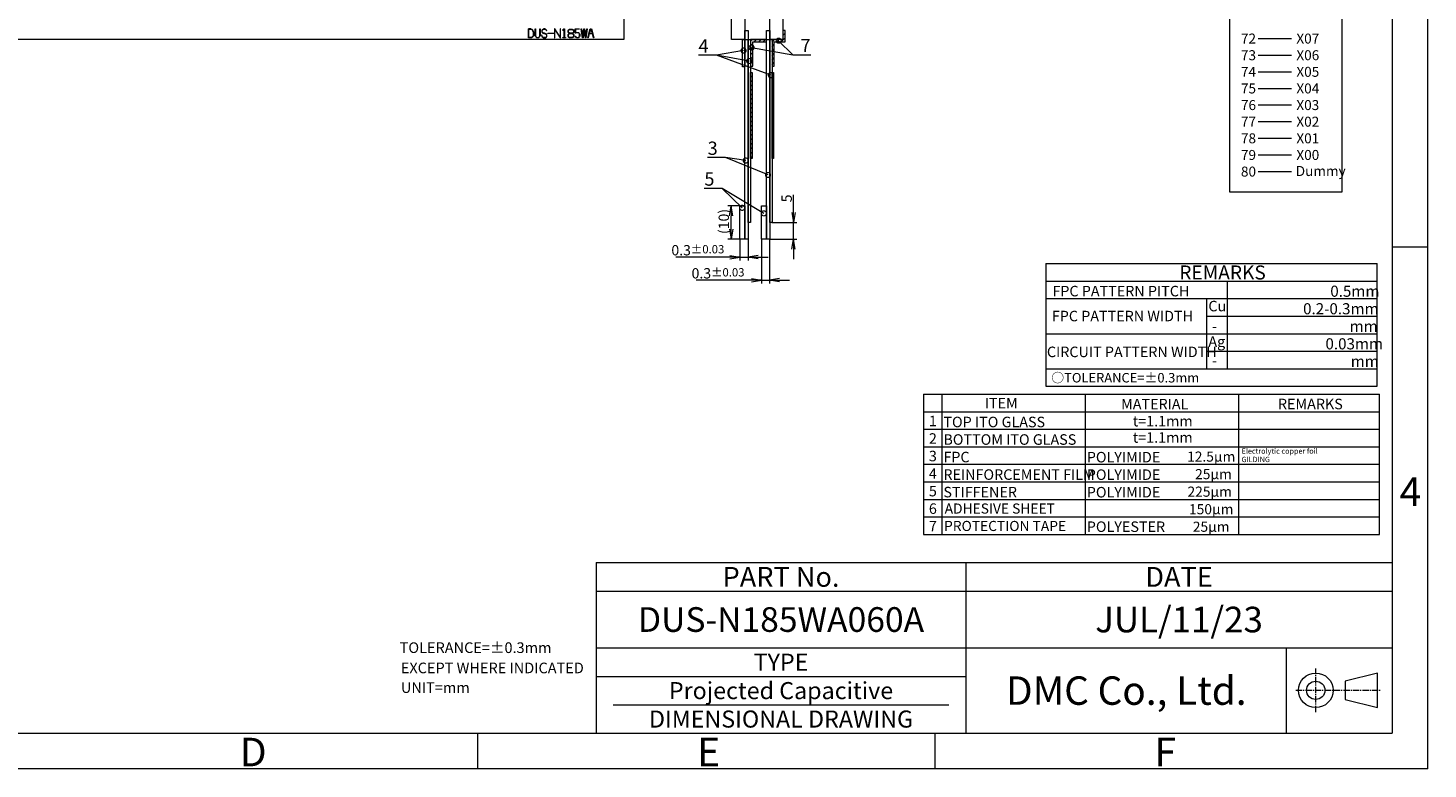
# Model space of a CAD drawing. Units: millimetres. Extents: x 58 to 905, y 31 to 636.
# Drawn here: x 484 to 905, y 31 to 254 of the extents above; entities that cross this region are included whole.
import ezdxf
from ezdxf import colors
from ezdxf.entities.mleader import LeaderData, LeaderLine
from ezdxf.enums import TextEntityAlignment as Align
from ezdxf.math import Vec2, Vec3

# ---------------------------------------------------------------- set-up
doc = ezdxf.new("R2010")
doc.units = ezdxf.units.MM
doc.header["$LTSCALE"] = 10
doc.linetypes.add('CENTER2', pattern=[28.575, 19.05, -3.175, 3.175, -3.175])
doc.linetypes.add('PHANTOM2', pattern=[1.25, 0.625, -0.125, 0.125, -0.125, 0.125, -0.125])
for name, color, linetype in [('回01-上接', 7, 'Continuous'), ('回02-下接', 7, 'Continuous'), ('回04-寸法', 7, 'Continuous'), ('回05-記事', 7, 'Continuous'), ('回06-図面枠', 7, 'Continuous')]:
    doc.layers.add(name, color=color, linetype=linetype)
doc.styles.get("Standard").update_dxf_attribs({"font": 'isocp.shx', "height": 3, "bigfont": 'bigfont.shx'})
doc.dimstyles.new('DMC', dxfattribs={"dimtxt": 3, "dimasz": 2, "dimexe": 1, "dimexo": 0, "dimgap": 0.5, "dimtad": 3, "dimdsep": 46, "dimtxsty": 'Standard', "dimblk": 'OPEN', "dimcen": 2, "dimclrd": 5, "dimclre": 5, "dimclrt": 5, "dimadec": 0, "dimazin": 0, "dimtfac": 0.7, "dimtmove": 0, "dimatfit": 0, "dimldrblk": 'OPEN', "dimfxl": 1, "dimarcsym": 0})
pattern_1 = [(45, (-472.9752, 93.8105), (-0.6735192, 0.6735192), [])]

# ---------------------------------------------------------------- blocks, each defined once
blk = doc.blocks.new('_DotSmall')
at = {"color": 0, "linetype": 'ByBlock', "lineweight": 5, "const_width": 0.5}
blk.add_lwpolyline([(-0.0625, 0, 1), (0.0625, 0, 1)], format="xyb", close=True, dxfattribs=at)
blk = doc.blocks.new('_Open')
at = {"color": 0, "linetype": 'Continuous', "lineweight": -2}
for p, q in [((-1, 0.17), (0, 0)), ((-1, -0.17), (0, 0)), ((0, 0), (-1, 0))]:
    blk.add_line(p, q, dxfattribs=at)
blk = doc.blocks.new('*D23')
at = {"layer": 'Defpoints', "color": 0, "linetype": 'Continuous', "lineweight": 9, "ltscale": 10}
for p in [(-1234.82, 3088.17), (-1232.32, 3088.17), (-1232.32, 3082.76)]:
    blk.add_point(p, dxfattribs=at)
at = {"layer": '回04-寸法', "color": 5, "linetype": 'Continuous', "lineweight": 13, "ltscale": 10}
for p, q in [((-1234.82, 3088.17), (-1234.82, 3081.76)), ((-1232.32, 3088.17), (-1232.32, 3081.76)), ((-1237.82, 3082.76), (-1254.01, 3082.76)), ((-1234.82, 3082.76), (-1232.32, 3082.76)), ((-1229.32, 3082.76), (-1226.32, 3082.76))]:
    blk.add_line(p, q, dxfattribs=at)
at = {"layer": '回04-寸法', "color": 5, "linetype": 'Continuous', "lineweight": 13, "ltscale": 10, "xscale": 3, "yscale": 3, "zscale": 3}
blk.add_blockref('_Open', (-1234.82, 3082.76), dxfattribs=at)
at = {"layer": '回04-寸法', "color": 5, "linetype": 'Continuous', "lineweight": 13, "ltscale": 10, "xscale": 3, "yscale": 3, "zscale": 3, "rotation": 180}
blk.add_blockref('_Open', (-1232.32, 3082.76), dxfattribs=at)
at = {"layer": '回04-寸法', "color": 5, "linetype": 'Continuous', "lineweight": 5, "ltscale": 10, "insert": (-1247.42, 3084.81), "char_height": 3, "attachment_point": 5}
blk.add_mtext('{\\H1.035x;0.3\\H0.80515x;±0.03}', dxfattribs=at)
blk = doc.blocks.new('*D22')
at = {"layer": 'Defpoints', "color": 0, "linetype": 'Continuous', "lineweight": 9, "ltscale": 10}
for p in [(-1228.32, 3088.17), (-1225.82, 3088.17), (-1225.82, 3075.82)]:
    blk.add_point(p, dxfattribs=at)
at = {"layer": '回04-寸法', "color": 5, "linetype": 'Continuous', "lineweight": 13, "ltscale": 10}
for p, q in [((-1228.32, 3088.17), (-1228.32, 3074.82)), ((-1225.82, 3088.17), (-1225.82, 3074.82)), ((-1231.32, 3075.82), (-1247.94, 3075.82)), ((-1228.32, 3075.82), (-1225.82, 3075.82)), ((-1222.82, 3075.82), (-1219.82, 3075.82))]:
    blk.add_line(p, q, dxfattribs=at)
at = {"layer": '回04-寸法', "color": 5, "linetype": 'Continuous', "lineweight": 13, "ltscale": 10, "xscale": 3, "yscale": 3, "zscale": 3}
blk.add_blockref('_Open', (-1228.32, 3075.82), dxfattribs=at)
at = {"layer": '回04-寸法', "color": 5, "linetype": 'Continuous', "lineweight": 13, "ltscale": 10, "xscale": 3, "yscale": 3, "zscale": 3, "rotation": 180}
blk.add_blockref('_Open', (-1225.82, 3075.82), dxfattribs=at)
at = {"layer": '回04-寸法', "color": 5, "linetype": 'Continuous', "lineweight": 5, "ltscale": 10, "insert": (-1241.35, 3077.87), "char_height": 3, "attachment_point": 5}
blk.add_mtext('{\\H1.035x;0.3\\H0.80515x;±0.03}', dxfattribs=at)
blk = doc.blocks.new('*D21')
at = {"layer": 'Defpoints', "color": 0, "linetype": 'Continuous', "lineweight": 9, "ltscale": 10}
for p in [(-1225.12, 3093.17), (-1218.65, 3093.17), (-1225.82, 3088.17)]:
    blk.add_point(p, dxfattribs=at)
at = {"layer": '回04-寸法', "color": 5, "linetype": 'Continuous', "lineweight": 13, "ltscale": 10}
for p, q in [((-1218.65, 3096.17), (-1218.65, 3101.51)), ((-1225.12, 3093.17), (-1217.65, 3093.17)), ((-1218.65, 3088.17), (-1218.65, 3093.17)), ((-1225.82, 3088.17), (-1217.65, 3088.17)), ((-1218.65, 3085.17), (-1218.65, 3082.17))]:
    blk.add_line(p, q, dxfattribs=at)
at = {"layer": '回04-寸法', "color": 5, "linetype": 'Continuous', "lineweight": 13, "ltscale": 10, "xscale": 3, "yscale": 3, "zscale": 3}
for p, rotation in [((-1218.65, 3093.17), 270), ((-1218.65, 3088.17), 90)]:
    blk.add_blockref('_Open', p, dxfattribs=dict(at, rotation=rotation))
at = {"layer": '回04-寸法', "color": 5, "linetype": 'Continuous', "lineweight": 5, "ltscale": 10, "insert": (-1220.71, 3100.39), "char_height": 3, "attachment_point": 5, "rotation": 90}
blk.add_mtext('{\\H1.035x;5}', dxfattribs=at)
blk = doc.blocks.new('*D20')
at = {"layer": 'Defpoints', "color": 0, "linetype": 'Continuous', "lineweight": 9, "ltscale": 10}
for p in [(-1237.41, 3098.17), (-1234.82, 3098.17), (-1234.82, 3088.17)]:
    blk.add_point(p, dxfattribs=at)
at = {"layer": '回04-寸法', "color": 5, "linetype": 'Continuous', "lineweight": 13, "ltscale": 10}
for p, q in [((-1234.82, 3098.17), (-1238.41, 3098.17)), ((-1237.41, 3091.17), (-1237.41, 3095.17)), ((-1234.82, 3088.17), (-1238.41, 3088.17))]:
    blk.add_line(p, q, dxfattribs=at)
at = {"layer": '回04-寸法', "color": 5, "linetype": 'Continuous', "lineweight": 13, "ltscale": 10, "xscale": 3, "yscale": 3, "zscale": 3}
for p, rotation in [((-1237.41, 3098.17), 90), ((-1237.41, 3088.17), 270)]:
    blk.add_blockref('_Open', p, dxfattribs=dict(at, rotation=rotation))
at = {"layer": '回04-寸法', "color": 5, "linetype": 'Continuous', "lineweight": 5, "ltscale": 10, "insert": (-1239.62, 3093.45), "char_height": 3, "attachment_point": 5, "rotation": 90}
blk.add_mtext('{\\H1.035x;(10)}', dxfattribs=at)

msp = doc.modelspace()

# ---------------------------------------------------------------- hatches: boundary and pattern name
at = {"layer": '回02-下接', "linetype": 'Continuous', "lineweight": 9, "ltscale": 10}
h = msp.add_hatch(color=0, dxfattribs=at)
h.dxf.hatch_style = 1
h.paths.add_polyline_path([(642.31589, 250.76863), (642.41589, 250.76863), (642.41589, 253.28249), (644.01589, 250.76863), (644.11589, 250.76863), (644.11589, 253.46863), (644.01589, 253.46863), (644.01589, 250.9549), (642.41589, 253.46863), (642.31589, 253.46863)])
h.paths.add_polyline_path([(650.31589, 253.46863), (650.41589, 253.46863), (650.76589, 250.86863), (651.12989, 253.46863), (651.30189, 253.46863), (651.66589, 250.86863), (652.01589, 253.46863), (652.11589, 253.46863), (651.75242, 250.76863), (651.57989, 250.76863), (651.21589, 253.36863), (650.85189, 250.76863), (650.67935, 250.76863)])
h.paths.add_polyline_path([(647.03507, 253.39973), (647.39666, 253.3998), (647.40071, 253.39972), (647.58136, 253.39245), (647.62368, 253.38114), (647.78389, 253.29735), (647.79397, 253.2913), (647.94324, 253.18928), (647.971, 253.16069), (648.06858, 253.00849), (648.0844, 252.95452), (648.0844, 252.77372), (648.0844, 252.59292), (648.07757, 252.55659), (648.01187, 252.38814), (647.9775, 252.34359), (647.83126, 252.23729), (647.82134, 252.23093), (647.66362, 252.14256), (647.61168, 252.13126), (647.68874, 252.09614), (647.70533, 252.08656), (647.85253, 251.98158), (647.86711, 251.96888), (647.99135, 251.83754), (648.01187, 251.80515), (648.07757, 251.63671), (648.0844, 251.60038), (648.0844, 251.41958), (648.0844, 251.23878), (648.06858, 251.1848), (647.971, 251.0326), (647.94324, 251.00402), (647.79397, 250.902), (647.78389, 250.89595), (647.62368, 250.81216), (647.58136, 250.80085), (647.40071, 250.79358), (647.39666, 250.7935), (647.21587, 250.79353), (647.03507, 250.79357), (647.03128, 250.79357), (646.85041, 250.80085), (646.80809, 250.81216), (646.64788, 250.89595), (646.6378, 250.902), (646.48853, 251.00402), (646.46077, 251.0326), (646.36319, 251.1848), (646.34737, 251.23878), (646.34737, 251.41958), (646.34737, 251.60038), (646.3542, 251.63671), (646.4199, 251.80515), (646.44042, 251.83754), (646.56466, 251.96888), (646.57924, 251.98158), (646.72644, 252.08656), (646.74303, 252.09614), (646.82604, 252.13397), (646.78024, 252.15065), (646.61668, 252.22771), (646.60051, 252.23729), (646.45427, 252.34359), (646.4199, 252.38814), (646.3542, 252.55659), (646.34737, 252.59292), (646.34737, 252.77372), (646.34737, 252.95452), (646.36319, 253.00849), (646.46077, 253.16069), (646.48853, 253.18928), (646.6378, 253.2913), (646.64788, 253.29735), (646.80809, 253.38114), (646.85041, 253.39245), (647.03106, 253.39972), (647.03507, 253.39972)])
h.paths.add_polyline_path([(653.04281, 253.46863), (653.38896, 253.46863), (654.11589, 250.76863), (654.01589, 250.76863), (653.69281, 251.96863), (652.73896, 251.96863), (652.41589, 250.76863), (652.31589, 250.76863)])
h.paths.add_polyline_path([(639.9439, 252.98557), (639.80683, 253.18283), (639.78751, 253.20359), (639.60058, 253.35445), (639.57608, 253.369), (639.35419, 253.46101), (639.31589, 253.46863), (639.11589, 253.46863), (639.07758, 253.46101), (638.85569, 253.369), (638.83119, 253.35445), (638.64426, 253.20359), (638.61832, 253.17187), (638.50758, 252.9587), (638.49694, 252.92366), (638.47039, 252.68492), (638.47304, 252.64855), (638.53386, 252.41616), (638.57091, 252.36124), (638.76365, 252.21788), (638.79331, 252.20273), (639.02244, 252.13061), (639.03299, 252.12791), (639.26377, 252.0821), (639.4798, 252.01657), (639.67521, 251.91368), (639.83507, 251.7842), (639.91298, 251.60331), (639.92097, 251.39721), (639.86567, 251.19425), (639.75853, 251.02096), (639.59459, 250.91259), (639.31589, 250.86863), (639.12705, 250.86863), (638.91692, 250.91615), (638.73438, 251.01421), (638.60309, 251.1717), (638.52258, 251.3723), (638.47271, 251.59882), (638.37505, 251.57732), (638.42669, 251.34273), (638.51617, 251.1198), (638.66998, 250.93529), (638.88159, 250.82161), (639.11589, 250.76863), (639.31606, 250.76863), (639.39437, 250.77971), (639.63164, 250.8172), (639.83202, 250.94967), (639.95835, 251.15398), (640.02149, 251.38575), (640.01218, 251.62578), (639.91717, 251.8464), (639.7305, 251.99759), (639.51795, 252.1095), (639.28808, 252.17922), (639.05247, 252.226), (638.82334, 252.29811), (638.6306, 252.44148), (638.56978, 252.67387), (638.59632, 252.91261), (638.70706, 253.12577), (638.89399, 253.27663), (639.11589, 253.36863), (639.31589, 253.36863), (639.53778, 253.27663), (639.72471, 253.12577), (639.86178, 252.92851)])
h.paths.add_polyline_path([(647.03511, 252.12371), (647.3967, 252.12379), (647.48275, 252.08012), (647.64727, 252.00515), (647.79446, 251.90017), (647.91871, 251.76882), (647.9844, 251.60038), (647.9844, 251.41958), (647.9844, 251.23878), (647.88681, 251.08658), (647.73755, 250.98456), (647.57734, 250.90077), (647.39668, 250.8935), (647.21589, 250.89353), (647.03509, 250.89357), (646.85443, 250.90077), (646.69422, 250.98456), (646.54496, 251.08658), (646.44737, 251.23878), (646.44737, 251.41958), (646.44737, 251.60038), (646.51306, 251.76882), (646.63731, 251.90017), (646.7845, 252.00515), (646.94902, 252.08012)], flags=16)
h.paths.add_polyline_path([(652.76589, 252.06863), (653.66589, 252.06863), (653.31589, 253.36863), (653.11589, 253.36863)], flags=16)
h.paths.add_polyline_path([(647.03509, 253.29973), (647.39668, 253.2998), (647.57734, 253.29253), (647.73755, 253.20874), (647.88681, 253.10672), (647.9844, 252.95452), (647.9844, 252.59292), (647.91871, 252.42448), (647.77246, 252.31817), (647.61474, 252.2298), (647.57748, 252.22382), (647.39668, 252.22379), (647.03509, 252.22371), (647.00285, 252.22371), (646.85429, 252.22353), (646.82286, 252.24111), (646.65931, 252.31817), (646.51306, 252.42448), (646.44737, 252.59292), (646.44737, 252.95452), (646.54496, 253.10672), (646.69422, 253.20874), (646.85443, 253.29253), (647.03509, 253.2998)], flags=16)
h.paths.add_polyline_path([(636.41589, 253.46863), (636.51589, 253.46863), (636.51589, 251.9013), (636.51589, 251.66863), (636.56753, 251.43404), (636.65746, 251.2113), (636.80132, 251.01893), (637.00471, 250.89112), (637.11589, 250.86863), (637.31589, 250.86863), (637.42706, 250.89112), (637.63045, 251.01893), (637.77431, 251.2113), (637.86424, 251.43404), (637.91589, 251.66863), (637.91589, 251.9013), (637.91589, 253.46863), (638.01589, 253.46863), (638.01589, 251.9013), (638.01588, 251.66782), (638.01355, 251.64713), (637.96191, 251.41254), (637.95697, 251.3966), (637.86704, 251.17386), (637.85439, 251.15141), (637.71053, 250.95904), (637.68366, 250.93426), (637.48027, 250.80645), (637.44674, 250.79308), (637.31589, 250.76863), (637.11589, 250.76863), (636.98503, 250.79308), (636.9515, 250.80645), (636.74811, 250.93426), (636.72124, 250.95904), (636.57738, 251.15141), (636.56473, 251.17386), (636.4748, 251.3966), (636.46986, 251.41254), (636.41822, 251.64713), (636.41589, 251.66782), (636.41589, 251.9013)])
h.paths.add_polyline_path([(634.47595, 253.46863), (635.14157, 253.46863), (635.1778, 253.46184), (635.40169, 253.37483), (635.42504, 253.36194), (635.61798, 253.21884), (635.6403, 253.1959), (635.77815, 252.99919), (635.78614, 252.98562), (635.89141, 252.7697), (635.89898, 252.7483), (635.95284, 252.51421), (635.9546, 252.50428), (635.98463, 252.26596), (635.98524, 252.25936), (635.99942, 252.01957), (635.9996, 252.01378), (635.9996, 251.92827), (635.99928, 251.92201), (635.98525, 251.6822), (635.98302, 251.66627), (635.93072, 251.43182), (635.92394, 251.41174), (635.82339, 251.19358), (635.80826, 251.17009), (635.65128, 250.98827), (635.63145, 250.97068), (635.43221, 250.8365), (635.3975, 250.8217), (635.16272, 250.7709), (635.14157, 250.76863), (634.47595, 250.76863), (634.47595, 253.46863), (635.14157, 253.46863)])
h.paths.add_polyline_path([(634.57595, 253.36863), (635.14157, 253.36863), (635.36547, 253.28162), (635.5584, 253.13852), (635.69626, 252.9418), (635.80152, 252.72588), (635.85539, 252.49178), (635.88541, 252.25346), (635.8996, 252.01366), (635.89945, 251.92785), (635.88542, 251.68805), (635.83312, 251.4536), (635.73257, 251.23544), (635.57559, 251.05362), (635.37635, 250.91944), (635.14157, 250.86863), (634.57595, 250.86863)], flags=16)
h.paths.add_polyline_path([(648.52803, 253.46863), (648.62803, 253.46863), (649.72803, 253.46863), (649.72803, 253.36863), (648.62803, 253.36863), (648.62803, 252.30858), (648.76735, 252.3558), (648.77951, 252.35909), (648.95668, 252.39513), (648.96658, 252.39663), (649.14646, 252.41478), (649.17781, 252.41778), (649.25396, 252.41778), (649.284, 252.41317), (649.45646, 252.3589), (649.48354, 252.3456), (649.63196, 252.24236), (649.65107, 252.22502), (649.76814, 252.08724), (649.78265, 252.06456), (649.85872, 251.90054), (649.8645, 251.8847), (649.91191, 251.71022), (649.92192, 251.63085), (649.92193, 251.5547), (649.9119, 251.47528), (649.86448, 251.30082), (649.8587, 251.28497), (649.78262, 251.12096), (649.76811, 251.09828), (649.65103, 250.96051), (649.63192, 250.94316), (649.48349, 250.83993), (649.45641, 250.82664), (649.28395, 250.77238), (649.25395, 250.76863), (649.1778, 250.76863), (649.16123, 250.77001), (648.98293, 250.79994), (648.9617, 250.80597), (648.7943, 250.87428), (648.76894, 250.88933), (648.62874, 251.00348), (648.61276, 251.01988), (648.5662, 251.08013), (648.55647, 251.09539), (648.52152, 251.16305), (648.48658, 251.2307), (648.57542, 251.27659), (648.64532, 251.14128), (648.69188, 251.08103), (648.83208, 250.96687), (648.99948, 250.89856), (649.17778, 250.86863), (649.25366, 250.86863), (649.4264, 250.92203), (649.57483, 251.02526), (649.6919, 251.16303), (649.76798, 251.32705), (649.81541, 251.50152), (649.82193, 251.55468), (649.82192, 251.63083), (649.81541, 251.684), (649.768, 251.85847), (649.69193, 252.02249), (649.57486, 252.16027), (649.42644, 252.26351), (649.25398, 252.31778), (649.17783, 252.31777), (649.1565, 252.31529), (648.97662, 252.29714), (648.79945, 252.26109), (648.62822, 252.20305), (648.52803, 252.20304)])
h.paths.add_polyline_path([(644.81589, 253.16711), (645.11589, 253.46863), (645.26589, 253.46863), (645.26589, 250.86863), (645.62617, 250.86863), (645.62617, 250.76863), (644.80283, 250.76863), (644.80283, 250.86863), (645.16589, 250.86863), (645.16589, 253.37711), (644.81713, 253.02667), (644.74761, 253.09858)])
h.paths.add_polyline_path([(642.11589, 252.16863), (642.11589, 252.06863), (640.31589, 252.06863), (640.31589, 252.16863)])
at = {"layer": '回05-記事', "linetype": 'Continuous', "lineweight": 5, "ltscale": 10}
h = msp.add_hatch(dxfattribs=at)
h.set_pattern_fill('ANSI31', color=0, scale=0.3, angle=360)
h.set_pattern_definition([(45, (-467.7153, 93.8105), (-0.6735192, 0.6735192), [])])
h.paths.add_polyline_path([(705.99488, 249.56863), (705.99488, 250.26863), (701.18791, 250.26863), (701.18791, 242.27356), (701.88791, 242.27356), (701.88791, 249.56863)])
h.paths.add_polyline_path([(711.69488, 249.56863), (711.69488, 252.96863), (710.99488, 252.96863), (710.99488, 250.26863), (707.69488, 250.26863), (707.69488, 242.27356), (708.39488, 242.27356), (708.39488, 249.56863)])
h = msp.add_hatch(dxfattribs=at)
h.set_pattern_fill('ANSI31', color=0, scale=0.3, angle=360)
h.set_pattern_definition(pattern_1)
h.paths.add_polyline_path([(701.68791, 240.39953), (701.18791, 240.39953), (701.18791, 214.47316), (701.68791, 214.47316)])
h = msp.add_hatch(dxfattribs=at)
h.set_pattern_fill('ANSI31', color=0, scale=0.3, angle=360)
h.set_pattern_definition(pattern_1)
h.paths.add_polyline_path([(708.19488, 240.39953), (707.69488, 240.39953), (707.69488, 214.47316), (708.19488, 214.47316)])

# ---------------------------------------------------------------- linework, layer by layer
at = {"layer": '回01-上接', "color": 0, "linetype": 'Continuous', "lineweight": 9, "ltscale": 10, "elevation": 0}
msp.add_lwpolyline([(663.08589, 250.26863), (238.08589, 250.26863), (238.08589, 498.76863), (663.08589, 498.76863)], close=True, dxfattribs=at)
at = {"layer": '回02-下接', "color": 0, "linetype": 'Continuous', "lineweight": 9, "ltscale": 10, "elevation": 0}
msp.add_lwpolyline([(663.08589, 250.26863), (238.08589, 250.26863), (238.08589, 498.76863), (663.08589, 498.76863)], close=True, dxfattribs=at)
at = {"layer": '回02-下接', "color": 0, "linetype": 'Continuous', "lineweight": 13, "ltscale": 10, "elevation": 0}
for points in [[(634.47595, 253.46863), (635.14157, 253.46863), (635.1778, 253.46184), (635.40169, 253.37483), (635.42504, 253.36194), (635.61798, 253.21884), (635.6403, 253.1959), (635.77815, 252.99919), (635.78614, 252.98562), (635.89141, 252.7697), (635.89898, 252.7483), (635.95284, 252.51421), (635.9546, 252.50428), (635.98463, 252.26596), (635.98524, 252.25936), (635.99942, 252.01957), (635.9996, 252.01378), (635.9996, 251.92827), (635.99928, 251.92201), (635.98525, 251.6822), (635.98302, 251.66627), (635.93072, 251.43182), (635.92394, 251.41174), (635.82339, 251.19358), (635.80826, 251.17009), (635.65128, 250.98827), (635.63145, 250.97068), (635.43221, 250.8365), (635.3975, 250.8217), (635.16272, 250.7709), (635.14157, 250.76863), (634.47595, 250.76863), (634.47595, 253.46863), (635.14157, 253.46863)], [(634.57595, 253.36863), (635.14157, 253.36863), (635.36547, 253.28162), (635.5584, 253.13852), (635.69626, 252.9418), (635.80152, 252.72588), (635.85539, 252.49178), (635.88541, 252.25346), (635.8996, 252.01366), (635.89945, 251.92785), (635.88542, 251.68805), (635.83312, 251.4536), (635.73257, 251.23544), (635.57559, 251.05362), (635.37635, 250.91944), (635.14157, 250.86863), (634.57595, 250.86863), (634.57595, 253.36863)], [(636.41589, 253.46863), (636.51589, 253.46863), (636.51589, 251.9013), (636.51589, 251.66863), (636.56753, 251.43404), (636.65746, 251.2113), (636.80132, 251.01893), (637.00471, 250.89112), (637.11589, 250.86863), (637.31589, 250.86863), (637.42706, 250.89112), (637.63045, 251.01893), (637.77431, 251.2113), (637.86424, 251.43404), (637.91589, 251.66863), (637.91589, 251.9013), (637.91589, 253.46863), (638.01589, 253.46863), (638.01589, 251.9013), (638.01588, 251.66782), (638.01355, 251.64713), (637.96191, 251.41254), (637.95697, 251.3966), (637.86704, 251.17386), (637.85439, 251.15141), (637.71053, 250.95904), (637.68366, 250.93426), (637.48027, 250.80645), (637.44674, 250.79308), (637.31589, 250.76863), (637.11589, 250.76863), (636.98503, 250.79308), (636.9515, 250.80645), (636.74811, 250.93426), (636.72124, 250.95904), (636.57738, 251.15141), (636.56473, 251.17386), (636.4748, 251.3966), (636.46986, 251.41254), (636.41822, 251.64713), (636.41589, 251.66782), (636.41589, 251.9013), (636.41589, 253.46863)], [(639.9439, 252.98557), (639.80683, 253.18283), (639.78751, 253.20359), (639.60058, 253.35445), (639.57608, 253.369), (639.35419, 253.46101), (639.31589, 253.46863), (639.11589, 253.46863), (639.07758, 253.46101), (638.85569, 253.369), (638.83119, 253.35445), (638.64426, 253.20359), (638.61832, 253.17187), (638.50758, 252.9587), (638.49694, 252.92366), (638.47039, 252.68492), (638.47304, 252.64855), (638.53386, 252.41616), (638.57091, 252.36124), (638.76365, 252.21788), (638.79331, 252.20273), (639.02244, 252.13061), (639.03299, 252.12791), (639.26377, 252.0821), (639.4798, 252.01657), (639.67521, 251.91368), (639.83507, 251.7842), (639.91298, 251.60331), (639.92097, 251.39721), (639.86567, 251.19425), (639.75853, 251.02096), (639.59459, 250.91259), (639.31589, 250.86863), (639.12705, 250.86863), (638.91692, 250.91615), (638.73438, 251.01421), (638.60309, 251.1717), (638.52258, 251.3723), (638.47271, 251.59882), (638.37505, 251.57732), (638.42669, 251.34273), (638.51617, 251.1198), (638.66998, 250.93529), (638.88159, 250.82161), (639.11589, 250.76863), (639.31606, 250.76863), (639.39437, 250.77971), (639.63164, 250.8172), (639.83202, 250.94967), (639.95835, 251.15398), (640.02149, 251.38575), (640.01218, 251.62578), (639.91717, 251.8464), (639.7305, 251.99759), (639.51795, 252.1095), (639.28808, 252.17922), (639.05247, 252.226), (638.82334, 252.29811), (638.6306, 252.44148), (638.56978, 252.67387), (638.59632, 252.91261), (638.70706, 253.12577), (638.89399, 253.27663), (639.11589, 253.36863), (639.31589, 253.36863), (639.53778, 253.27663), (639.72471, 253.12577), (639.86178, 252.92851), (639.9439, 252.98557)], [(642.31589, 250.76863), (642.41589, 250.76863), (642.41589, 253.28249), (644.01589, 250.76863), (644.11589, 250.76863), (644.11589, 253.46863), (644.01589, 253.46863), (644.01589, 250.9549), (642.41589, 253.46863), (642.31589, 253.46863), (642.31589, 250.76863)], [(644.81589, 253.16711), (645.11589, 253.46863), (645.26589, 253.46863), (645.26589, 250.86863), (645.62617, 250.86863), (645.62617, 250.76863), (644.80283, 250.76863), (644.80283, 250.86863), (645.16589, 250.86863), (645.16589, 253.37711), (644.81713, 253.02667), (644.74761, 253.09858), (644.81589, 253.16711)], [(647.03507, 253.39973), (647.39666, 253.3998), (647.40071, 253.39972), (647.58136, 253.39245), (647.62368, 253.38114), (647.78389, 253.29735), (647.79397, 253.2913), (647.94324, 253.18928), (647.971, 253.16069), (648.06858, 253.00849), (648.0844, 252.95452), (648.0844, 252.77372), (648.0844, 252.59292), (648.07757, 252.55659), (648.01187, 252.38814), (647.9775, 252.34359), (647.83126, 252.23729), (647.82134, 252.23093), (647.66362, 252.14256), (647.61168, 252.13126), (647.68874, 252.09614), (647.70533, 252.08656), (647.85253, 251.98158), (647.86711, 251.96888), (647.99135, 251.83754), (648.01187, 251.80515), (648.07757, 251.63671), (648.0844, 251.60038), (648.0844, 251.41958), (648.0844, 251.23878), (648.06858, 251.1848), (647.971, 251.0326), (647.94324, 251.00402), (647.79397, 250.902), (647.78389, 250.89595), (647.62368, 250.81216), (647.58136, 250.80085), (647.40071, 250.79358), (647.39666, 250.7935), (647.21587, 250.79353), (647.03507, 250.79357), (647.03128, 250.79357), (646.85041, 250.80085), (646.80809, 250.81216), (646.64788, 250.89595), (646.6378, 250.902), (646.48853, 251.00402), (646.46077, 251.0326), (646.36319, 251.1848), (646.34737, 251.23878), (646.34737, 251.41958), (646.34737, 251.60038), (646.3542, 251.63671), (646.4199, 251.80515), (646.44042, 251.83754), (646.56466, 251.96888), (646.57924, 251.98158), (646.72644, 252.08656), (646.74303, 252.09614), (646.82604, 252.13397), (646.78024, 252.15065), (646.61668, 252.22771), (646.60051, 252.23729), (646.45427, 252.34359), (646.4199, 252.38814), (646.3542, 252.55659), (646.34737, 252.59292), (646.34737, 252.77372), (646.34737, 252.95452), (646.36319, 253.00849), (646.46077, 253.16069), (646.48853, 253.18928), (646.6378, 253.2913), (646.64788, 253.29735), (646.80809, 253.38114), (646.85041, 253.39245), (647.03106, 253.39972), (647.03507, 253.39972)], [(647.03509, 253.29973), (647.39668, 253.2998), (647.57734, 253.29253), (647.73755, 253.20874), (647.88681, 253.10672), (647.9844, 252.95452), (647.9844, 252.59292), (647.91871, 252.42448), (647.77246, 252.31817), (647.61474, 252.2298), (647.57748, 252.22382), (647.39668, 252.22379), (647.03509, 252.22371), (647.00285, 252.22371), (646.85429, 252.22353), (646.82286, 252.24111), (646.65931, 252.31817), (646.51306, 252.42448), (646.44737, 252.59292), (646.44737, 252.95452), (646.54496, 253.10672), (646.69422, 253.20874), (646.85443, 253.29253), (647.03509, 253.2998)], [(648.52803, 253.46863), (648.62803, 253.46863), (649.72803, 253.46863), (649.72803, 253.36863), (648.62803, 253.36863), (648.62803, 252.30858), (648.76735, 252.3558), (648.77951, 252.35909), (648.95668, 252.39513), (648.96658, 252.39663), (649.14646, 252.41478), (649.17781, 252.41778), (649.25396, 252.41778), (649.284, 252.41317), (649.45646, 252.3589), (649.48354, 252.3456), (649.63196, 252.24236), (649.65107, 252.22502), (649.76814, 252.08724), (649.78265, 252.06456), (649.85872, 251.90054), (649.8645, 251.8847), (649.91191, 251.71022), (649.92192, 251.63085), (649.92193, 251.5547), (649.9119, 251.47528), (649.86448, 251.30082), (649.8587, 251.28497), (649.78262, 251.12096), (649.76811, 251.09828), (649.65103, 250.96051), (649.63192, 250.94316), (649.48349, 250.83993), (649.45641, 250.82664), (649.28395, 250.77238), (649.25395, 250.76863), (649.1778, 250.76863), (649.16123, 250.77001), (648.98293, 250.79994), (648.9617, 250.80597), (648.7943, 250.87428), (648.76894, 250.88933), (648.62874, 251.00348), (648.61276, 251.01988), (648.5662, 251.08013), (648.55647, 251.09539), (648.52152, 251.16305), (648.48658, 251.2307), (648.57542, 251.27659), (648.64532, 251.14128), (648.69188, 251.08103), (648.83208, 250.96687), (648.99948, 250.89856), (649.17778, 250.86863), (649.25366, 250.86863), (649.4264, 250.92203), (649.57483, 251.02526), (649.6919, 251.16303), (649.76798, 251.32705), (649.81541, 251.50152), (649.82193, 251.55468), (649.82192, 251.63083), (649.81541, 251.684), (649.768, 251.85847), (649.69193, 252.02249), (649.57486, 252.16027), (649.42644, 252.26351), (649.25398, 252.31778), (649.17783, 252.31777), (649.1565, 252.31529), (648.97662, 252.29714), (648.79945, 252.26109), (648.62822, 252.20305), (648.52803, 252.20304), (648.52803, 253.46863)], [(650.31589, 253.46863), (650.41589, 253.46863), (650.76589, 250.86863), (651.12989, 253.46863), (651.30189, 253.46863), (651.66589, 250.86863), (652.01589, 253.46863), (652.11589, 253.46863), (651.75242, 250.76863), (651.57989, 250.76863), (651.21589, 253.36863), (650.85189, 250.76863), (650.67935, 250.76863), (650.31589, 253.46863)], [(653.04281, 253.46863), (653.38896, 253.46863), (654.11589, 250.76863), (654.01589, 250.76863), (653.69281, 251.96863), (652.73896, 251.96863), (652.41589, 250.76863), (652.31589, 250.76863), (653.04281, 253.46863)], [(652.76589, 252.06863), (653.66589, 252.06863), (653.31589, 253.36863), (653.11589, 253.36863), (652.76589, 252.06863)], [(642.11589, 252.16863), (642.11589, 252.06863), (640.31589, 252.06863), (640.31589, 252.16863), (642.11589, 252.16863)], [(647.03511, 252.12371), (647.3967, 252.12379), (647.48275, 252.08012), (647.64727, 252.00515), (647.79446, 251.90017), (647.91871, 251.76882), (647.9844, 251.60038), (647.9844, 251.41958), (647.9844, 251.23878), (647.88681, 251.08658), (647.73755, 250.98456), (647.57734, 250.90077), (647.39668, 250.8935), (647.21589, 250.89353), (647.03509, 250.89357), (646.85443, 250.90077), (646.69422, 250.98456), (646.54496, 251.08658), (646.44737, 251.23878), (646.44737, 251.41958), (646.44737, 251.60038), (646.51306, 251.76882), (646.63731, 251.90017), (646.7845, 252.00515), (646.94902, 252.08012), (647.03511, 252.12371)]]:
    msp.add_lwpolyline(points, close=True, dxfattribs=at)
at = {"layer": '回05-記事', "color": 0, "linetype": 'Continuous', "lineweight": 5, "ltscale": 10}
for p, q in [((711.69488, 252.96863), (710.99488, 252.96863)), ((710.99488, 252.96863), (710.99488, 250.26863)), ((711.69488, 249.56863), (711.69488, 252.96863)), ((699.48791, 250.26863), (706.99488, 250.26863)), ((701.18791, 250.26863), (701.18791, 242.27356)), ((705.99488, 250.26863), (701.18791, 250.26863)), ((701.88791, 249.56863), (705.99488, 249.56863)), ((701.88791, 242.27356), (701.88791, 249.56863)), ((705.99488, 249.56863), (705.99488, 250.26863)), ((707.69488, 250.26863), (707.69488, 242.27356)), ((710.99488, 250.26863), (707.69488, 250.26863)), ((708.39488, 249.56863), (711.69488, 249.56863)), ((708.39488, 242.27356), (708.39488, 249.56863)), ((701.18791, 242.27356), (701.88791, 242.27356)), ((707.69488, 242.27356), (708.39488, 242.27356)), ((862.38836, 41.64572), (862.38836, 67.29759))]:
    msp.add_line(p, q, dxfattribs=at)
at = {"layer": '回05-記事', "color": 0, "linetype": 'Continuous', "lineweight": 9, "ltscale": 10}
for p, q in [((853.9249, 250.58528), (863.89936, 250.58528)), ((853.9249, 250.58528), (863.89936, 250.58528)), ((853.9249, 245.58528), (863.89936, 245.58528)), ((853.9249, 245.58528), (863.89936, 245.58528)), ((853.9249, 240.58528), (863.89936, 240.58528)), ((853.9249, 240.58528), (863.89936, 240.58528)), ((853.9249, 235.58528), (863.89936, 235.58528)), ((853.9249, 235.58528), (863.89936, 235.58528)), ((853.9249, 230.58528), (863.89936, 230.58528)), ((853.9249, 230.58528), (863.89936, 230.58528)), ((853.9249, 225.58528), (863.89936, 225.58528)), ((853.9249, 225.58528), (863.89936, 225.58528)), ((853.9249, 220.58528), (863.89936, 220.58528)), ((853.9249, 220.58528), (863.89936, 220.58528)), ((853.9249, 215.58528), (863.89936, 215.58528)), ((853.9249, 215.58528), (863.89936, 215.58528)), ((853.9249, 210.58528), (863.89936, 210.58528)), ((853.9249, 210.58528), (863.89936, 210.58528))]:
    msp.add_line(p, q, dxfattribs=at)
at = {"layer": '回05-記事', "color": 0, "linetype": 'Continuous', "lineweight": 5, "ltscale": 5}
for p, q in [((790.02752, 182.89165), (889.69449, 182.89165)), ((790.02752, 182.89165), (790.02752, 145.99093)), ((889.69449, 145.99093), (889.69449, 182.89165)), ((790.02752, 177.62012), (889.69449, 177.62012)), ((844.73472, 151.26246), (844.73472, 177.62012)), ((790.02752, 172.34859), (889.69449, 172.34859)), ((838.44195, 151.26246), (838.44195, 172.34859)), ((838.44195, 167.07706), (889.69449, 167.07706)), ((790.02752, 161.80552), (889.69449, 161.80552)), ((838.44195, 156.53399), (889.69449, 156.53399)), ((790.02752, 151.26246), (889.69449, 151.26246)), ((753.26733, 143.60981), (753.26733, 101.43755)), ((753.26733, 143.60981), (890.36573, 143.60981)), ((758.75215, 143.60981), (758.75215, 101.43755)), ((790.02752, 145.99093), (889.69449, 145.99093)), ((801.94827, 101.43755), (801.94827, 143.60981)), ((848.062, 101.43755), (848.062, 143.60981)), ((890.36573, 101.43755), (890.36573, 143.60981)), ((753.26733, 138.33828), (890.36573, 138.33828)), ((753.26733, 133.06675), (890.36573, 133.06675)), ((753.26733, 127.79521), (890.36573, 127.79521)), ((753.26733, 122.52368), (890.36573, 122.52368)), ((753.26733, 117.25215), (890.36573, 117.25215)), ((753.26733, 111.98062), (890.36573, 111.98062)), ((753.26733, 106.70908), (890.36573, 106.70908)), ((753.26733, 101.43755), (890.36573, 101.43755)), ((654.83248, 92.94947), (894.24998, 92.94947))]:
    msp.add_line(p, q, dxfattribs=at)
at = {"layer": '回05-記事', "color": 0, "linetype": 'PHANTOM2', "lineweight": 5, "ltscale": 5}
msp.add_line((654.83248, 92.94947), (894.24998, 92.94947), dxfattribs=at)
at = {"layer": '回05-記事', "color": 0, "lineweight": 5}
for p, q in [((654.83248, 92.94947), (654.83248, 41.64572)), ((765.99061, 92.94947), (765.99061, 41.64572)), ((654.83248, 84.39884), (894.24998, 84.39884)), ((654.83248, 67.29759), (894.24998, 67.29759)), ((654.83248, 58.74697), (765.99061, 58.74697)), ((659.96286, 50.19634), (760.86023, 50.19634))]:
    msp.add_line(p, q, dxfattribs=at)
at = {"layer": '回05-記事', "color": 0, "linetype": 'CENTER2', "lineweight": 5, "ltscale": 0.01}
for p, q in [((871.23197, 48.03126), (871.23197, 61.08158)), ((865.24938, 54.55642), (890.6126, 54.55642))]:
    msp.add_line(p, q, dxfattribs=at)
at = {"layer": '回05-記事', "color": 0, "linetype": 'Continuous', "lineweight": 9, "ltscale": 10, "elevation": 0}
msp.add_lwpolyline([(872.50194, 612.14538), (879.04321, 612.14538), (879.04321, 204.35192), (845.34734, 204.35192), (845.34734, 612.14538), (851.30004, 612.14538)], dxfattribs=at)
at = {"layer": '回05-記事', "color": 0, "linetype": 'Continuous', "lineweight": 5, "ltscale": 10, "elevation": 0}
for points in [[(695.48791, 498.76863), (699.48791, 498.76863), (699.48791, 250.26863), (695.48791, 250.26863)], [(706.99488, 498.76863), (710.99488, 498.76863), (710.99488, 250.26863), (706.99488, 250.26863)], [(699.48791, 252.96863), (700.48791, 252.96863), (700.48791, 190.26863), (699.48791, 190.26863)], [(705.99488, 252.96863), (706.99488, 252.96863), (706.99488, 190.26863), (705.99488, 190.26863)], [(698.78791, 250.26863), (699.48791, 250.26863), (699.48791, 242.03493), (698.78791, 242.03493)], [(701.18791, 195.26863), (700.48791, 195.26863), (700.48791, 250.26863), (701.18791, 250.26863)], [(707.69488, 195.26863), (706.99488, 195.26863), (706.99488, 250.26863), (707.69488, 250.26863)], [(701.18791, 240.39953), (701.68791, 240.39953), (701.68791, 214.47316), (701.18791, 214.47316)], [(707.69488, 240.39953), (708.19488, 240.39953), (708.19488, 214.47316), (707.69488, 214.47316)], [(697.98791, 200.26863), (699.48791, 200.26863), (699.48791, 190.26863), (697.98791, 190.26863)], [(704.49488, 200.26863), (705.99488, 200.26863), (705.99488, 190.26863), (704.49488, 190.26863)]]:
    msp.add_lwpolyline(points, close=True, dxfattribs=at)
at = {"layer": '回05-記事', "color": 0, "linetype": 'Continuous', "lineweight": 5, "ltscale": 0.1, "elevation": 0}
msp.add_lwpolyline([(889.75822, 59.7656), (880.11821, 57.31172), (880.11821, 51.80112), (889.75822, 49.34724)], close=True, dxfattribs=at)
at = {"layer": '回05-記事', "color": 0, "linetype": 'Continuous', "lineweight": 5, "ltscale": 0.1}
for radius in [5.20918, 2.7553]:
    msp.add_circle((871.23197, 54.55642), radius, dxfattribs=at)
at = {"layer": '回06-図面枠', "color": 0, "lineweight": 9}
for p, q in [((904.99636, 30.89933), (904.99636, 635.92059)), ((894.24998, 625.17421), (894.24998, 41.64572)), ((904.99636, 187.7965), (894.24998, 187.7965)), ((68.92791, 41.64572), (894.24998, 41.64572)), ((619.14263, 41.64572), (619.14263, 30.89933)), ((756.6963, 41.64572), (756.6963, 30.89933)), ((904.99636, 30.89933), (58.18153, 30.89933))]:
    msp.add_line(p, q, dxfattribs=at)

# ---------------------------------------------------------------- texts
at = {"layer": '回05-記事', "color": 0, "linetype": 'Continuous', "lineweight": 9, "ltscale": 10}
for s, p in [('72', (848.73382, 249.05912)), ('X07', (865.4039, 249.05912)), ('73', (848.73382, 244.05912)), ('X06', (865.4039, 244.05912)), ('74', (848.73382, 239.05912)), ('X05', (865.4039, 239.05912)), ('75', (848.73382, 234.05912)), ('X04', (865.4039, 234.05912)), ('76', (848.73382, 229.05912)), ('X03', (865.4039, 229.05912)), ('77', (848.73382, 224.05912)), ('X02', (865.4039, 224.05912)), ('78', (848.73382, 219.05912)), ('X01', (865.4039, 219.05912)), ('79', (848.73382, 214.05912)), ('X00', (865.4039, 214.05912)), ('80', (848.73382, 209.05912)), ('Dummy', (865.21753, 209.23103))]:
    msp.add_text(s, height=3, rotation=360, dxfattribs=at).set_placement(p)
at = {"layer": '回05-記事', "color": 0, "linetype": 'Continuous', "lineweight": 5, "ltscale": 0.8}
msp.add_text('REMARKS', height=4.217226, rotation=360, dxfattribs=at).set_placement((830.19891, 178.1094))
at = {"layer": '回05-記事', "color": 0, "linetype": 'Continuous', "lineweight": 5, "ltscale": 5}
for s, height, p in [('FPC PATTERN PITCH', 3.1629195, (792.03235, 173.03662)), ('FPC PATTERN WIDTH', 3.1629195, (791.86019, 165.52899)), ('Cu', 3.16292, (838.93959, 168.52869)), ('Ag', 3.16292, (838.93959, 157.84893)), ('-', 3.16292, (840.07479, 162.47997)), ('CIRCUIT PATTERN WIDTH', 3.1629195, (790.37688, 154.75323)), ('-', 3.16292, (840.07479, 152.17825)), ('○TOLERANCE=±0.3mm', 2.8466276, (791.68299, 147.13904)), ('ITEM', 3.16292, (771.69356, 139.34059)), ('MATERIAL', 3.16292, (812.69688, 139.05422)), ('REMARKS', 3.16292, (859.86217, 139.08238)), ('1', 3.16292, (754.88328, 133.97491)), ('TOP ITO GLASS', 3.1629195, (759.24584, 133.67219)), ('t=1.1mm', 3.16292, (816.22344, 133.93036)), ('2', 3.16292, (754.88328, 128.70338)), ('BOTTOM ITO GLASS', 3.1629195, (759.24584, 128.40066)), ('t=1.1mm', 3.16292, (816.22344, 129.01586)), ('3', 3.16292, (754.88328, 123.43185)), ('FPC', 3.16292, (759.24584, 123.12912)), ('POLYIMIDE     ', 3.1629195, (802.37821, 123.09643)), ('4', 3.16292, (754.88328, 118.16031)), ('REINFORCEMENT FILM', 3.1629195, (759.24584, 117.85759)), ('POLYIMIDE     ', 3.1629195, (802.37821, 117.8249)), ('5', 3.16292, (754.88328, 112.88878)), ('STIFFENER', 3.16292, (759.24584, 112.58606)), ('POLYIMIDE     ', 3.1629195, (802.37821, 112.55337)), ('6', 3.16292, (754.88328, 107.61725)), ('ADHESIVE SHEET', 3.0412688, (759.63191, 107.70541)), ('7', 3.16292, (754.88328, 102.34572)), ('PROTECTION TAPE', 3.0412688, (759.45029, 102.46874)), ('POLYESTER', 3.16292, (802.37821, 102.18532)), ('TOLERANCE=±0.3mm', 3.2, (595.71031, 65.7866)), ('EXCEPT WHERE INDICATED', 3.2, (596.0589, 59.68446)), ('UNIT=mm', 3.2, (596.08792, 53.77557))]:
    msp.add_text(s, height=height, rotation=360, dxfattribs=at).set_placement(p)
at = {"layer": '回05-記事', "color": 0, "linetype": 'Continuous', "lineweight": 5}
for s, height, p in [('0.5mm', 3.345396, (875.60913, 172.90616)), ('0.2-0.3mm', 3.345396, (867.42667, 167.63462)), ('mm', 3.345396, (881.42779, 162.36309)), ('0.03mm', 3.345396, (874.15424, 157.09156)), ('mm', 3.345396, (881.75032, 151.82003)), ('Electrolytic copper foil ', 1.5970213, (848.92747, 125.71999)), ('GILDING ', 1.597021, (848.92747, 123.18676))]:
    msp.add_text(s, height=height, rotation=360, dxfattribs=at).set_placement(p)
at = {"layer": '回05-記事', "color": 0, "linetype": 'Continuous', "lineweight": 5, "ltscale": 10}
for s, p in [('12.5μm', (832.54886, 123.32392)), ('25μm', (834.94437, 118.05239)), ('225μm', (832.66293, 112.78086)), ('150μm', (833.11922, 107.50932)), ('25μm', (834.25994, 102.23779))]:
    msp.add_text(s, height=3.041269, rotation=360, dxfattribs=at).set_placement(p)
at = {"layer": '回05-記事', "color": 0, "lineweight": 5}
for s, height, p in [('PART No.', 5.985438, (710.41155, 88.67415)), ('DATE', 5.985438, (830.1203, 88.67415)), ('JUL/11/23', 7.695563, (830.1203, 75.84822)), ('DUS-N185WA060A', 7.4224175, (710.41155, 75.84822)), ('TYPE', 5.130375, (710.41155, 63.02228)), ('DMC Co., Ltd.', 8.550625, (814.24957, 54.47165)), ('Projected Capacitive', 5.130375, (710.41155, 54.47165)), ('DIMENSIONAL DRAWING', 5.130375, (710.41155, 45.92103))]:
    msp.add_text(s, height=height, rotation=360, dxfattribs=at).set_placement(p, align=Align.MIDDLE_CENTER)
at = {"layer": '回06-図面枠', "color": 0, "lineweight": 9}
for s, p in [('4', (896.45159, 109.96838)), ('D', (547.63488, 31.69977)), ('E', (685.18856, 31.69977)), ('F', (822.74224, 31.69977))]:
    msp.add_text(s, height=8.5971, rotation=360, dxfattribs=at).set_placement(p)

# ---------------------------------------------------------------- dimensions: what is measured, and where the dimension line sits
at = {"layer": '回04-寸法', "color": 0, "linetype": 'Continuous', "lineweight": 5, "ltscale": 10}
for base, p1, p2, text, picture, middle in [((714.15882, 195.26863), (706.99488, 190.26863), (707.69488, 195.26863), '{\\H1.035x;<>}', '*D21', (714.15882, 202.48831)), ((695.40357, 200.26863), (697.98791, 190.26863), (697.98791, 200.26863), '{\\H1.035x;(<>)}', '*D20', (695.40357, 195.54887))]:
    dim = msp.add_linear_dim(base=base, p1=p1, p2=p2, angle=90, text=text, dimstyle='DMC', override={"dimasz": 3, "dimcen": 1.5, "dimtp": 0.2, "dimtm": 0.2, "dimlwd": 13, "dimlwe": 13}, dxfattribs=at)
    dim.commit()
    dim.dimension.update_dxf_attribs({"geometry": picture, "text_midpoint": middle, "dimtype": 128, "insert": (1932.8121, -2897.90257)})
for base, p1, p2, picture, middle in [((700.48791, 184.85837), (697.98791, 190.26863), (700.48791, 190.26863), '*D23', (685.39283, 184.85837)), ((706.99488, 177.91893), (704.49488, 190.26863), (706.99488, 190.26863), '*D22', (691.46497, 177.91893))]:
    dim = msp.add_linear_dim(base=base, p1=p1, p2=p2, text='{\\H1.035x;0.3\\H0.80515x;±0.03}', dimstyle='DMC', override={"dimasz": 3, "dimcen": 1.5, "dimtp": 0.2, "dimtm": 0.2, "dimlwd": 13, "dimlwe": 13}, dxfattribs=at)
    dim.commit()
    dim.dimension.update_dxf_attribs({"geometry": picture, "text_midpoint": middle, "dimtype": 128, "insert": (1932.8121, -2897.90257)})

# ---------------------------------------------------------------- leaders
at = {"layer": '回05-記事', "color": 0, "linetype": 'Continuous', "lineweight": 5, "ltscale": 10}
ml = msp.add_multileader_mtext('Standard', dxfattribs=at)
ml.set_content('4', color=5)
ml.set_leader_properties(color=5, lineweight=13)
ml.set_arrow_properties(name='DOTSMALL')
ml.build(insert=Vec2(0, 0))
ml.multileader.update_dxf_attribs({"text_left_attachment_type": 5, "text_right_attachment_type": 5, "dogleg_length": 0.36, "arrow_head_size": 3})
ctx = ml.context
ctx.base_point, ctx.arrow_head_size, ctx.plane_origin = Vec3(684.60077, 245.51998), 3, Vec3(700.48791, 243.8091)
ctx.left_attachment, ctx.right_attachment, ctx.text_align_type = 5, 5, 2
notes = []
notes.append((ctx, [(0, (1, 1, 0), (690.96077, 245.51998), (-1, 0), 0.36, [(0, [(700.83791, 243.8091)], 0, []), (1, [(707.34488, 239.55665)], 0, []), (2, [(699.13791, 246.96183)], 0, [])])]))
ctx.mtext.insert, ctx.mtext.alignment, ctx.mtext.flow_direction = Vec3(688.60077, 250.31998), 3, 5
ml = msp.add_multileader_mtext('Standard', dxfattribs=at)
ml.set_content('7', color=5)
ml.set_leader_properties(color=5, lineweight=13)
ml.set_arrow_properties(name='DOTSMALL')
ml.build(insert=Vec2(0, 0))
ml.multileader.update_dxf_attribs({"text_left_attachment_type": 5, "text_right_attachment_type": 5, "dogleg_length": 0.36, "arrow_head_size": 3})
ctx = ml.context
ctx.base_point, ctx.arrow_head_size, ctx.plane_origin = Vec3(714.29916, 245.67435), 3, Vec3(709.69488, 249.91863)
ctx.left_attachment, ctx.right_attachment = 5, 5
notes.append((ctx, [(1, (1, 1, 0), (713.93916, 245.67435), (1, 0), 0.36, [(0, [(709.69488, 249.91863)], 0, []), (1, [(701.53791, 247.86102)], 0, [])])]))
ctx.mtext.insert, ctx.mtext.flow_direction = Vec3(716.29916, 250.47435), 5
ml = msp.add_multileader_mtext('Standard', dxfattribs=at)
ml.set_content('3', color=5)
ml.set_leader_properties(color=5, lineweight=13)
ml.set_arrow_properties(name='DOTSMALL')
ml.build(insert=Vec2(0, 0))
ml.multileader.update_dxf_attribs({"text_left_attachment_type": 5, "text_right_attachment_type": 5, "dogleg_length": 0.36, "arrow_head_size": 3})
ctx = ml.context
ctx.base_point, ctx.arrow_head_size, ctx.plane_origin = Vec3(687.76791, 214.78294), 3, Vec3(699.8055, 213.87977)
ctx.left_attachment, ctx.right_attachment, ctx.text_align_type = 5, 5, 2
notes.append((ctx, [(0, (1, 1, 0), (693.72791, 214.78294), (-1, 0), 0.36, [(0, [(699.8055, 213.87977)], 0, []), (1, [(706.49488, 209.54162)], 0, [])])]))
ctx.mtext.insert, ctx.mtext.alignment, ctx.mtext.flow_direction = Vec3(691.36791, 219.58294), 3, 5
ml = msp.add_multileader_mtext('Standard', dxfattribs=at)
ml.set_content('5', color=5)
ml.set_leader_properties(color=5, lineweight=13)
ml.set_arrow_properties(name='DOTSMALL')
ml.build(insert=Vec2(0, 0))
ml.multileader.update_dxf_attribs({"text_left_attachment_type": 5, "text_right_attachment_type": 5, "dogleg_length": 0.36, "arrow_head_size": 3})
ctx = ml.context
ctx.base_point, ctx.arrow_head_size, ctx.plane_origin = Vec3(686.78345, 205.51921), 3, Vec3(698.73791, 199.66285)
ctx.left_attachment, ctx.right_attachment, ctx.text_align_type = 5, 5, 2
notes.append((ctx, [(0, (1, 1, 0), (692.74345, 205.51921), (-1, 0), 0.36, [(0, [(698.73791, 199.66285)], 0, []), (1, [(705.24488, 197.99557)], 0, [])])]))
ctx.mtext.insert, ctx.mtext.alignment, ctx.mtext.flow_direction = Vec3(690.38345, 210.31921), 3, 5
for ctx, leaders in notes:
    for number, flags, end, landing, length, lines in leaders:
        leader = LeaderData()
        leader.index, (leader.has_last_leader_line, leader.has_dogleg_vector, leader.attachment_direction) = number, flags
        leader.last_leader_point, leader.dogleg_vector, leader.dogleg_length = Vec3(end), Vec3(landing), length
        for number, points, colour, breaks in lines:
            line = LeaderLine()
            line.index, line.vertices, line.color, line.breaks = number, Vec3.list(points), colors.encode_raw_color(colour), breaks
            leader.lines.append(line)
        ctx.leaders.append(leader)

doc.saveas('drawing.dxf')
